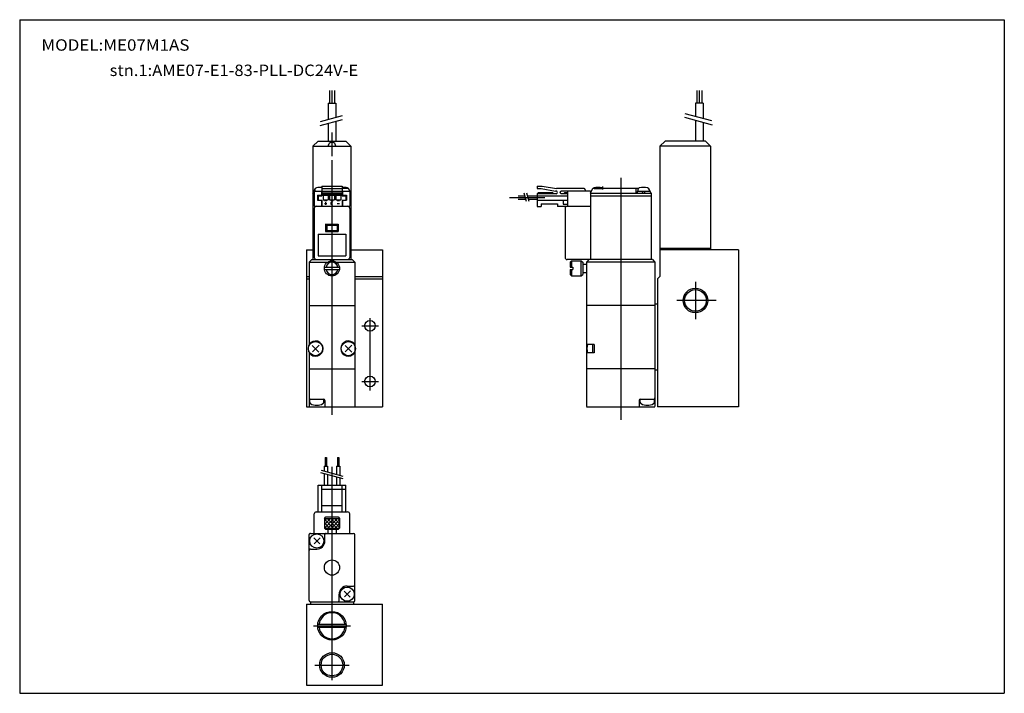
# Model space of a CAD drawing. Extents: x -194 to 195, y -134 to 133.
import ezdxf

# ---------------------------------------------------------------- set-up
doc = ezdxf.new("R2010")
doc.units = 0
doc.layers.get('0').update_dxf_attribs({"linetype": 'CONTINUOUS'})

# ---------------------------------------------------------------- blocks, each defined once
blk = doc.blocks.new('*X0')
at = {"color": 0, "linetype": 'CONTINUOUS'}
for p, q in [((-73.86, -68.21), (-70.09, -64.43)), ((-73.86, -66.79), (-71.5, -64.43)), ((-73.86, -65.38), (-72.91, -64.43)), ((-70.36, -68.23), (-73.86, -64.73)), ((-68.95, -68.23), (-72.75, -64.43)), ((-72.47, -68.23), (-68.67, -64.43)), ((-67.86, -67.9), (-71.34, -64.43)), ((-71.06, -68.23), (-67.86, -65.03)), ((-67.86, -66.49), (-69.92, -64.43)), ((-67.86, -65.07), (-68.51, -64.43)), ((-71.78, -68.23), (-73.86, -66.14)), ((-73.19, -68.23), (-73.86, -67.56)), ((-69.64, -68.23), (-67.86, -66.45)), ((-68.23, -68.23), (-67.86, -67.86))]:
    blk.add_line(p, q, dxfattribs=at)

msp = doc.modelspace()

# ---------------------------------------------------------------- linework, layer by layer
at = {"color": 7, "linetype": 'CONTINUOUS'}
for p, q in [((-194.25, 132.6), (194.8, 132.6)), ((-194.25, 132.6), (-194.25, -133.5)), ((194.8, 132.6), (194.8, -133.5)), ((-71.86, 104.67), (-71.86, 99.67)), ((-70.86, 104.67), (-70.86, 99.67)), ((-69.86, 104.67), (-69.86, 99.67)), ((73.25, 104.67), (73.25, 99.67)), ((74.25, 104.67), (74.25, 99.67)), ((75.25, 104.67), (75.25, 99.67)), ((-72.36, 99.67), (-69.36, 99.67)), ((-72.36, 99.67), (-72.36, 93.16)), ((-69.36, 99.67), (-69.36, 93.97)), ((75.75, 99.67), (72.75, 99.67)), ((72.75, 99.67), (72.75, 94.36)), ((75.75, 99.67), (75.75, 93.54)), ((-72.36, 91.61), (-72.36, 84.67)), ((-69.36, 92.41), (-69.36, 84.67)), ((72.75, 92.8), (72.75, 84.67)), ((75.75, 92), (75.75, 84.67)), ((-78.36, 82.67), (-76.36, 84.67)), ((-78.36, 82.67), (-63.36, 82.67)), ((-78.36, 82.67), (-78.36, 37.88)), ((-76.36, 84.67), (-65.36, 84.67)), ((-63.36, 82.67), (-65.36, 84.67)), ((-63.36, 82.67), (-63.36, 37.88)), ((60.75, 84.67), (58.75, 82.67)), ((78.75, 82.67), (58.75, 82.67)), ((58.75, 82.67), (58.75, 41.67)), ((76.75, 84.67), (60.75, 84.67)), ((78.75, 82.67), (76.75, 84.67)), ((78.75, 82.67), (78.75, 41.67)), ((-74.86, 66.88), (-74.86, 63.08)), ((-74.86, 66.88), (-66.86, 66.88)), ((-66.86, 66.88), (-66.86, 63.08)), ((10.25, 66.87), (12.25, 66.87)), ((10.25, 66.87), (10.25, 65.87)), ((12.25, 66.87), (17.91, 65.87)), ((32.69, 66.37), (36.19, 66.37)), ((32.69, 65.87), (32.69, 66.37)), ((36.19, 65.47), (36.19, 66.77)), ((-78.36, 64.08), (-77.36, 66.08)), ((-78.36, 64.08), (-77.86, 64.08)), ((-78.36, 63.08), (-77.86, 63.08)), ((-77.86, 64.88), (-74.86, 64.88)), ((-77.86, 64.88), (-77.86, 58.88)), ((-77.61, 65.37), (-77.61, 64.88)), ((-77.36, 66.08), (-77.18, 66.08)), ((-76.56, 63.28), (-76.56, 61.28)), ((-76.56, 63.28), (-75.06, 63.28)), ((-76.36, 63.08), (-76.36, 61.28)), ((-76.36, 63.08), (-74.86, 63.08)), ((-75.06, 64.88), (-75.06, 63.28)), ((-75.06, 63.88), (-66.66, 63.88)), ((-74.86, 65.88), (-66.86, 65.88)), ((-74.86, 64.88), (-66.86, 64.88)), ((-74.86, 63.88), (-74.56, 64.18)), ((-74.56, 64.18), (-67.16, 64.18)), ((-74.31, 63.53), (-72.41, 63.53)), ((-74.31, 63.53), (-74.31, 61.43)), ((-74.31, 63.33), (-72.41, 63.33)), ((-72.41, 63.53), (-72.41, 61.43)), ((-71.81, 63.53), (-69.91, 63.53)), ((-71.81, 63.53), (-71.81, 61.43)), ((-71.81, 63.33), (-69.91, 63.33)), ((-69.91, 63.53), (-69.91, 61.43)), ((-69.31, 63.53), (-67.41, 63.53)), ((-69.31, 63.53), (-69.31, 61.43)), ((-69.31, 63.33), (-67.41, 63.33)), ((-67.41, 63.53), (-67.41, 61.43)), ((-66.86, 63.88), (-67.16, 64.18)), ((-66.86, 66.08), (-64.36, 66.08)), ((-66.86, 64.88), (-63.86, 64.88)), ((-66.86, 63.08), (-65.36, 63.08)), ((-66.66, 64.88), (-66.66, 63.28)), ((-66.66, 63.28), (-65.16, 63.28)), ((-65.36, 63.08), (-65.36, 61.28)), ((-65.16, 63.28), (-65.16, 61.28)), ((-63.36, 64.08), (-64.36, 66.08)), ((-63.86, 64.88), (-63.86, 58.88)), ((-63.36, 64.08), (-63.86, 64.08)), ((-63.86, 63.08), (-63.36, 63.08)), ((2.75, 63.02), (5.37, 63.02)), ((6.4, 63.02), (10.25, 63.02)), ((10.25, 65.87), (11.75, 65.87)), ((10.55, 64.17), (10.25, 63.87)), ((10.25, 63.87), (10.25, 58.87)), ((17.74, 63.87), (10.25, 63.87)), ((10.25, 63.07), (22.15, 63.07)), ((16.44, 64.17), (10.55, 64.17)), ((11.75, 65.87), (17.41, 64.87)), ((16.74, 63.87), (16.44, 64.17)), ((17.74, 64.87), (17.41, 64.87)), ((28.74, 65.87), (17.91, 65.87)), ((22.15, 64.87), (19.74, 64.87)), ((22.15, 63.87), (19.74, 63.87)), ((21.04, 64.17), (20.74, 63.87)), ((22.15, 64.17), (21.04, 64.17)), ((31.25, 64.87), (22.15, 64.87)), ((22.15, 64.87), (22.15, 58.87)), ((29.24, 65.37), (29.24, 64.87)), ((31.25, 64.07), (32.25, 66.07)), ((31.25, 64.87), (31.25, 37.87)), ((31.25, 64.07), (55.25, 64.07)), ((31.25, 63.07), (55.25, 63.07)), ((32.25, 66.07), (50.42, 66.07)), ((32.69, 65.87), (36.19, 65.87)), ((49.25, 66.07), (49.25, 64.07)), ((54.8, 64.67), (49.7, 64.67)), ((49.7, 64.67), (49.7, 64.07)), ((50, 65.36), (50, 64.67)), ((51.95, 64.07), (51.78, 64.67)), ((52.55, 64.67), (52.71, 64.07)), ((54.07, 66.07), (54.25, 66.07)), ((55.25, 64.07), (54.25, 66.07)), ((54.5, 65.36), (54.5, 64.67)), ((55.25, 64.07), (55.25, 37.87)), ((-77.86, 58.88), (-63.86, 58.88)), ((-76.56, 61.28), (-75.06, 61.28)), ((-75.06, 61.28), (-75.06, 58.88)), ((-75.06, 61.28), (-74.86, 61.28)), ((-74.86, 61.28), (-74.86, 58.88)), ((-74.31, 61.43), (-72.41, 61.43)), ((-73.86, 61.43), (-73.86, 61.13)), ((-73.86, 61.13), (-72.86, 61.13)), ((-73.86, 60), (-72.86, 60)), ((-73.36, 60.5), (-73.36, 59.5)), ((-72.86, 61.43), (-72.86, 61.13)), ((-71.81, 61.43), (-69.91, 61.43)), ((-71.36, 61.43), (-71.36, 61.13)), ((-71.36, 61.13), (-70.36, 61.13)), ((-70.36, 61.43), (-70.36, 61.13)), ((-69.31, 61.43), (-67.41, 61.43)), ((-68.86, 61.43), (-68.86, 61.13)), ((-68.86, 61.13), (-67.86, 61.13)), ((-68.86, 60), (-67.86, 60)), ((-67.86, 61.43), (-67.86, 61.13)), ((-66.86, 61.28), (-66.86, 58.88)), ((-66.86, 61.28), (-66.66, 61.28)), ((-66.66, 61.28), (-66.66, 58.88)), ((-66.66, 61.28), (-65.16, 61.28)), ((2.75, 61.72), (5.72, 61.72)), ((6.75, 61.72), (10.25, 61.72)), ((10.25, 61.27), (22.15, 61.27)), ((10.25, 58.87), (11.75, 58.87)), ((11.75, 59.87), (18.24, 59.87)), ((11.75, 59.87), (11.75, 58.87)), ((18.24, 59.87), (18.24, 58.87)), ((21.64, 58.87), (18.24, 58.87)), ((20.44, 61.27), (20.44, 59.77)), ((20.44, 59.77), (22.15, 59.77)), ((31.25, 58.87), (22.05, 58.87)), ((-77.86, 58.08), (-77.86, 38.68)), ((-63.86, 58.08), (-63.86, 38.68)), ((21.25, 58.07), (21.25, 38.67)), ((-72.86, 51.38), (-73.36, 51.88)), ((-73.36, 51.88), (-73.36, 48.88)), ((-73.36, 51.88), (-68.36, 51.88)), ((-72.86, 51.38), (-72.86, 49.38)), ((-72.86, 51.38), (-68.86, 51.38)), ((-68.86, 51.38), (-68.36, 51.88)), ((-68.86, 51.38), (-68.86, 49.38)), ((-68.36, 51.88), (-68.36, 48.88)), ((-76.36, 47.88), (-76.36, 39.38)), ((-76.36, 47.88), (-65.36, 47.88)), ((-72.86, 49.38), (-73.36, 48.88)), ((-73.36, 48.88), (-68.36, 48.88)), ((-72.86, 49.38), (-68.86, 49.38)), ((-68.86, 49.38), (-68.36, 48.88)), ((-65.36, 47.88), (-65.36, 39.38)), ((-80.86, 41.67), (-78.36, 41.67)), ((-80.86, 41.67), (-80.86, -20.33)), ((-76.36, 39.38), (-65.36, 39.38)), ((-63.36, 41.67), (-50.86, 41.67)), ((-50.86, 41.67), (-50.86, -20.33)), ((78.75, 42.17), (58.75, 42.17)), ((58.75, 41.67), (58.75, 31.17)), ((89.75, 41.67), (58.75, 41.67)), ((89.75, 41.67), (89.75, -20.33)), ((-78.87, 37.87), (-79.87, 36.87)), ((-79.87, 36.87), (-72.53, 36.87)), ((-79.87, 36.87), (-79.87, 3.94)), ((-78.87, 37.87), (-62.87, 37.87)), ((-78.36, 37.88), (-63.36, 37.88)), ((-69.21, 36.87), (-61.87, 36.87)), ((-62.87, 37.87), (-61.87, 36.87)), ((-61.87, 36.87), (-61.87, 3.94)), ((55.75, 37.87), (22.05, 37.87)), ((23.25, 36.77), (23.85, 37.37)), ((23.25, 36.77), (23.25, 34.87)), ((23.85, 37.37), (27.65, 37.37)), ((23.85, 37.37), (23.85, 34.87)), ((27.65, 37.37), (28.25, 36.77)), ((27.65, 31.37), (27.65, 37.37)), ((28.25, 36.77), (28.25, 31.97)), ((28.25, 35.97), (29.75, 35.97)), ((30.75, 37.87), (29.75, 36.87)), ((29.75, 36.87), (29.75, -20.23)), ((56.75, 36.87), (29.75, 36.87)), ((55.75, 37.87), (56.75, 36.87)), ((56.75, 36.87), (56.75, 20.18)), ((-80.86, 31.17), (-79.87, 31.17)), ((-73.83, 34.87), (-67.91, 34.87)), ((-73.83, 33.87), (-67.91, 33.87)), ((-61.87, 31.17), (-50.86, 31.17)), ((23.25, 34.87), (24.25, 34.87)), ((23.25, 33.87), (24.25, 33.87)), ((23.25, 33.87), (23.25, 31.97)), ((23.85, 31.37), (23.25, 31.97)), ((23.85, 33.87), (23.85, 31.37)), ((23.85, 31.37), (27.65, 31.37)), ((24.25, 34.87), (24.25, 33.87)), ((27.65, 31.37), (28.25, 31.97)), ((28.25, 32.77), (29.75, 32.77)), ((58.75, 31.17), (57.75, 30.17)), ((-80.86, 30.17), (-79.87, 30.17)), ((-61.87, 30.17), (-50.86, 30.17)), ((57.75, 30.17), (57.75, 20.17)), ((-61.86, 26.91), (-61.86, 9.33)), ((-79.87, 19.67), (-61.87, 19.67)), ((56.75, 19.67), (29.75, 19.67)), ((57.75, 20.17), (56.75, 20.17)), ((56.76, 20.18), (56.76, -5.82)), ((57.76, 20.18), (56.76, 20.18)), ((57.76, 20.18), (57.76, -5.82)), ((-78.63, 3.93), (-75.99, 1.3)), ((-78.59, 1.45), (-75.96, 4.09)), ((-65.63, 3.93), (-62.99, 1.3)), ((-65.59, 1.45), (-62.96, 4.09)), ((-61.86, 6.01), (-61.86, -1.29)), ((32.75, 4.33), (29.75, 4.33)), ((32.25, 1.02), (32.25, 4.33)), ((32.75, 4.33), (32.75, 1.02)), ((-79.87, 1.41), (-79.87, -20.33)), ((-61.87, 1.41), (-61.87, -20.33)), ((32.75, 1.02), (29.75, 1.02)), ((-79.87, -5.33), (-61.87, -5.33)), ((56.75, -5.33), (29.75, -5.33)), ((56.75, -5.33), (56.75, -20.23)), ((57.76, -5.82), (56.76, -5.82)), ((57.75, -5.83), (57.75, -20.33)), ((-79.67, -18.5), (-79.67, -17.33)), ((-79.67, -17.33), (-74.17, -17.33)), ((-74.07, -18.5), (-74.07, -17.33)), ((-73.67, -17.83), (-73.67, -20.23)), ((50.55, -17.83), (50.55, -20.23)), ((50.95, -18.5), (50.95, -17.33)), ((51.05, -17.33), (56.55, -17.33)), ((56.55, -18.5), (56.55, -17.33)), ((-80.86, -20.33), (-61.87, -20.33)), ((-61.87, -20.33), (-50.86, -20.33)), ((29.75, -20.33), (56.75, -20.33)), ((89.75, -20.33), (57.75, -20.33)), ((-73.56, -40.33), (-73.56, -43.83)), ((-73.56, -40.33), (-73.06, -40.33)), ((-73.06, -40.33), (-73.06, -43.83)), ((-68.66, -40.33), (-68.16, -40.33)), ((-68.66, -40.33), (-68.66, -43.83)), ((-68.16, -40.33), (-68.16, -43.83)), ((-73.96, -43.83), (-73.96, -45.77)), ((-73.96, -43.83), (-72.66, -43.83)), ((-72.66, -43.83), (-72.66, -46.11)), ((-69.06, -43.83), (-69.06, -47.07)), ((-69.06, -43.83), (-67.76, -43.83)), ((-67.76, -43.83), (-67.76, -47.42)), ((-73.96, -46.79), (-73.96, -51.33)), ((-72.66, -47.14), (-72.66, -51.33)), ((-69.06, -48.11), (-69.06, -51.33)), ((-67.76, -48.46), (-67.76, -51.33)), ((-76.36, -61.83), (-76.36, -51.33)), ((-76.36, -51.33), (-70.86, -51.33)), ((-74.86, -61.83), (-74.86, -51.33)), ((-74.86, -52.83), (-65.36, -52.83)), ((-70.86, -51.33), (-65.36, -51.33)), ((-66.86, -61.83), (-66.86, -51.33)), ((-65.36, -61.83), (-65.36, -51.33)), ((-77.06, -61.83), (-64.66, -61.83)), ((-74.86, -59.33), (-66.86, -59.33)), ((-77.86, -70.33), (-77.86, -62.63)), ((-73.86, -64.43), (-73.26, -63.83)), ((-73.86, -64.43), (-67.86, -64.43)), ((-73.86, -64.43), (-73.86, -68.23)), ((-73.26, -63.83), (-68.46, -63.83)), ((-68.46, -63.83), (-67.86, -64.43)), ((-67.86, -64.43), (-67.86, -68.23)), ((-63.86, -70.33), (-63.86, -62.63)), ((-73.86, -68.23), (-67.86, -68.23)), ((-73.86, -68.23), (-73.26, -68.83)), ((-68.46, -68.83), (-73.26, -68.83)), ((-72.46, -68.83), (-72.46, -70.33)), ((-69.26, -68.83), (-69.26, -70.33)), ((-67.86, -68.23), (-68.46, -68.83)), ((-79.86, -96.83), (-79.86, -70.83)), ((-79.36, -70.33), (-62.36, -70.33)), ((-75.69, -74.5), (-78.06, -72.13)), ((-77.94, -74.4), (-75.57, -72.03)), ((-73.66, -73.33), (-73.66, -70.83)), ((-61.86, -96.83), (-61.86, -70.83)), ((-79.36, -76.53), (-76.86, -76.53)), ((-63.69, -95.5), (-66.06, -93.13)), ((-65.94, -95.4), (-63.57, -93.03)), ((-64.86, -91.13), (-62.36, -91.13)), ((-68.06, -96.83), (-68.06, -94.33)), ((-80.86, -98.33), (-80.86, -130.33)), ((-80.86, -98.33), (-50.86, -98.33)), ((-79.36, -97.33), (-79.36, -98.33)), ((-79.36, -97.33), (-62.36, -97.33)), ((-62.36, -97.33), (-62.36, -98.33)), ((-50.86, -130.33), (-50.86, -98.33)), ((-76.49, -106.23), (-65.25, -106.23)), ((-76.49, -107.43), (-65.25, -107.43)), ((-80.86, -130.33), (-50.86, -130.33)), ((-194.25, -133.5), (194.8, -133.5))]:
    msp.add_line(p, q, dxfattribs=at)
at = {"color": 2, "linetype": 'CONTINUOUS'}
for p, q in [((-75.43, 92.34), (-66.66, 94.69)), ((79.48, 91), (68.56, 93.91)), ((79.29, 92.6), (68.75, 95.43)), ((-75.58, 90.74), (-66.68, 93.13)), ((-70.86, 88), (-70.86, 78.66)), ((-70.86, 77.1), (-70.86, -23.54)), ((43.25, 70.13), (43.25, -25.45)), ((-0.75, 62.37), (13.26, 62.37)), ((5.99, 60.72), (5.1, 64.02)), ((7.02, 60.72), (6.14, 64.02)), ((72.75, 29.1), (72.75, 14.34)), ((80.98, 21.67), (65.36, 21.67)), ((-55.86, 14.73), (-55.86, -13.84)), ((-59.01, 11.67), (-52.49, 11.67)), ((-59.01, -10.33), (-52.49, -10.33)), ((-66.41, -48.83), (-75.21, -46.46)), ((-66.4, -47.79), (-75.01, -45.49)), ((-70.86, -43.98), (-70.86, -128.34)), ((-78.16, -106.83), (-63.56, -106.83)), ((-77.62, -122.33), (-64.11, -122.33))]:
    msp.add_line(p, q, dxfattribs=at)
at = {"color": 7, "linetype": 'CONTINUOUS'}
for centre, radius in [((-70.87, 34.37), 3), ((72.76, 21.68), 4.28), ((-55.86, 11.67), 2.1), ((-77.37, 2.67), 2.8), ((-64.37, 2.67), 2.8), ((-55.86, -10.33), 2.1), ((-76.86, -73.33), 2.8), ((-70.86, -83.83), 3), ((-64.86, -94.33), 2.8), ((-70.86, -106.83), 5.65), ((-70.86, -122.33), 4.28)]:
    msp.add_circle(centre, radius, dxfattribs=at)
at = {"color": 2, "linetype": 'CONTINUOUS'}
for centre in [(72.76, 21.68), (-70.86, -122.33)]:
    msp.add_circle(centre, 4.86, dxfattribs=at)
at = {"color": 7, "linetype": 'CONTINUOUS'}
for centre, radius, start, end in [((-70.86, 82.68), 1.5, 359.6366, 180.3634), ((-76.81, 65.37), 0.799, 105.8868, 180.1357), ((-75.39, 60.37), 6, 84.9548, 105.9017), ((-66.34, 60.37), 6, 74.0983, 95.0454), ((-64.91, 65.37), 0.797, 62.3836, 74.0136), ((34.25, 60.37), 6, 73.7856, 106.2144), ((52.24, 60.37), 6, 73.7856, 106.2144), ((17.74, 64.37), 0.5, 269.2338, 90.7662), ((19.74, 64.37), 0.5, 90.7662, 269.2338), ((28.74, 65.37), 0.497, 359.6167, 90.3833), ((35.71, 65.36), 0.801, 62.4109, 73.9863), ((50.8, 65.36), 0.8, 106.7075, 180.2704), ((53.7, 65.36), 0.799, 359.8636, 74.114), ((53.7, 65.36), 0.797, 62.3834, 74.0137), ((-77.06, 58.08), 0.8, 90.0002, 179.9998), ((-70.86, 60), 0.495, 44.9985, 315.0015), ((-64.66, 58.08), 0.8, 0.0002, 89.9998), ((22.05, 58.07), 0.8, 89.9997, 180.0003), ((-77.06, 38.68), 0.8, 180.0001, 269.9999), ((-70.87, 34.37), 2.4, 12.0247, 167.9753), ((-64.66, 38.68), 0.8, 270.0001, 359.9999), ((22.05, 38.67), 0.8, 180.0002, 269.9998), ((-70.87, 34.37), 2.4, 192.0247, 347.9753), ((-77.37, 2.67), 3, 359.9973, 146.4132), ((-64.37, 2.68), 3, 33.5047, 326.4953), ((34.85, 2.68), 4.99, 160.6396, 199.3604), ((-77.37, 2.67), 3, 213.4117, 359.9868), ((-79.37, -16.83), 0.5, 180.0002, 269.9998), ((-79, -18.5), 0.668, 179.6664, 239.6104), ((-76.88, -14.73), 5, 240.4612, 299.5388), ((-74.74, -18.5), 0.665, 299.2755, 359.9663), ((-74.17, -17.83), 0.5, 0.0009, 89.9991), ((51.05, -17.83), 0.5, 90, 180), ((51.62, -18.5), 0.668, 179.6649, 239.6119), ((53.74, -14.73), 5, 240.4612, 299.5388), ((55.88, -18.5), 0.665, 299.2751, 359.9666), ((56.25, -16.83), 0.5, 269.9993, 0.0007), ((-77.06, -62.63), 0.8, 89.9991, 180.0009), ((-64.66, -62.63), 0.8, 359.9997, 90.0003), ((-79.36, -70.83), 0.5, 89.9991, 180.0009), ((-76.86, -73.33), 3.2, 270.0001, 359.9999), ((-73.16, -70.83), 0.5, 89.9998, 180.0002), ((-62.36, -70.83), 0.5, 0.0009, 89.9991), ((-79.36, -77.03), 0.5, 89.9981, 180.0019), ((-64.86, -94.33), 3.2, 89.9997, 180.0003), ((-62.36, -90.63), 0.5, 270.0007, 359.9993), ((-79.36, -96.83), 0.5, 179.9991, 270.0009), ((-68.56, -96.83), 0.5, 270.0007, 359.9993), ((-62.36, -96.83), 0.5, 270.0017, 359.9983), ((-70.86, -106.83), 5.15, 6.6911, 173.3089), ((-70.86, -106.83), 5.15, 186.6915, 353.3085)]:
    msp.add_arc(centre, radius, start, end, dxfattribs=at)

# ---------------------------------------------------------------- block references
at = {"color": 7, "linetype": 'ByBlock'}
msp.add_blockref('*X0', (0, 0), dxfattribs=at)

# ---------------------------------------------------------------- texts
at = {"color": 7, "linetype": 'CONTINUOUS', "char_height": 4.5}
for s, insert, attachment_point in [('\\W1.091;\\A1;MODEL:ME07M1AS', (-185.68, 122.6), 4), ('\\W1.067;\\A1;stn.1:AME07-E1-83-PLL-DC24V-E', (-158.7, 114.85), 1)]:
    msp.add_mtext(s, dxfattribs=dict(at, insert=insert, attachment_point=attachment_point))

doc.saveas('drawing.dxf')
